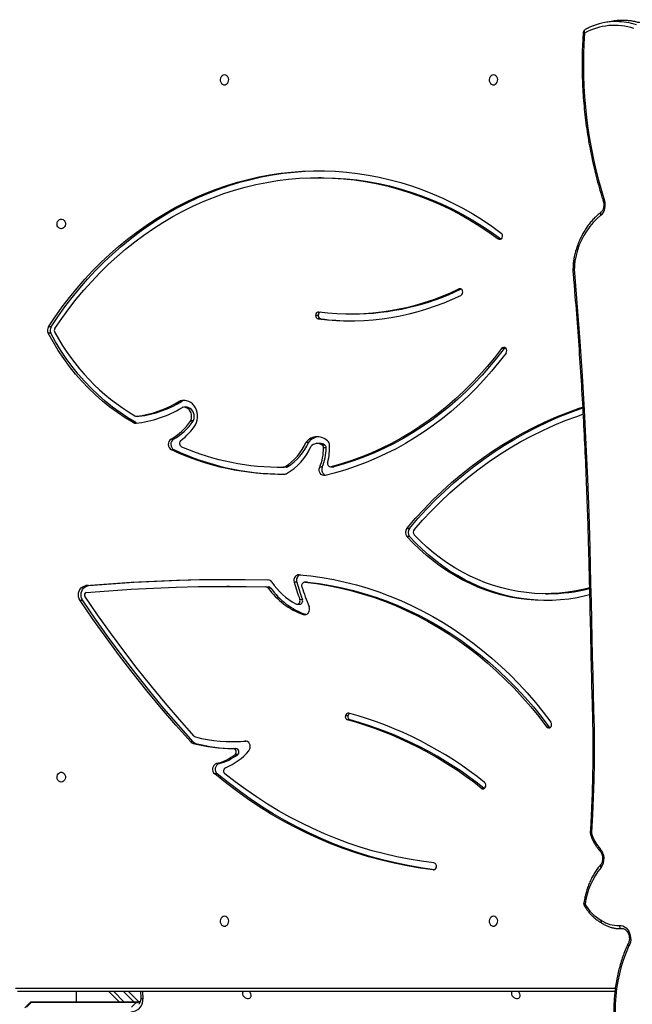
# Model space of a CAD drawing. Units: centimetres. Extents: x -1914 to 1094, y -7000 to -4743.
# Drawn here: x -989 to -936, y -6208 to -6123 of the extents above; entities that cross this region are included whole.
import ezdxf

# ---------------------------------------------------------------- set-up
doc = ezdxf.new("R2010")
doc.units = ezdxf.units.CM
doc.layers.add('VP-DIM', color=7, linetype='Continuous')
doc.layers.add('VP-HIC', color=6, linetype='Continuous')
doc.layers.add('VP-EQ', color=7, linetype='Continuous', true_color=0x8a3492)
doc.dimstyles.new('Strefa', dxfattribs={"dimtxt": 14, "dimasz": 20, "dimexe": 20, "dimexo": 50, "dimgap": 20, "dimtad": 0, "dimdec": 0, "dimzin": 0, "dimdsep": 46, "dimtxsty": 'Standard', "dimcen": 0.09, "dimadec": 0, "dimazin": 0, "dimtfac": 1, "dimtdec": 4, "dimtofl": 0, "dimtmove": 0, "dimatfit": 3, "dimfxl": 70, "dimfxlon": 1, "dimtolj": 1, "dimtzin": 0, "dimarcsym": 0})

# ---------------------------------------------------------------- blocks, each defined once
blk = doc.blocks.new('*D22')
at = {"layer": 'Defpoints', "color": 0}
for p in [(380.044, -4865.056), (-1093.929, -6213.81), (380.044, -6337.924)]:
    blk.add_point(p, dxfattribs=at)
at = {"layer": 'VP-DIM', "color": 0, "lineweight": -2}
for p, q in [((-1093.929, -4965.056), (-1093.929, -4815.056)), ((380.044, -4965.056), (380.044, -4815.056)), ((-1043.929, -4865.056), (-441.799, -4865.056)), ((330.044, -4865.056), (-301.799, -4865.056))]:
    blk.add_line(p, q, dxfattribs=at)
at = {"layer": 'VP-DIM', "color": 0}
for points in [[(-1043.929, -4856.722), (-1043.929, -4873.389), (-1093.929, -4865.056)], [(330.044, -4873.389), (330.044, -4856.722), (380.044, -4865.056)]]:
    blk.add_solid(points, dxfattribs=at)
at = {"layer": 'VP-DIM', "color": 0, "insert": (-371.799, -4865.056), "char_height": 30, "attachment_point": 5}
blk.add_mtext('\\A1;1475', dxfattribs=at)
blk = doc.blocks.new('*D24')
at = {"layer": 'Defpoints', "color": 0}
for p in [(-1010.134, -5236.3), (-271.001, -6829.39), (877.764, -6829.39)]:
    blk.add_point(p, dxfattribs=at)
at = {"layer": 'VP-DIM', "color": 0, "lineweight": -2}
for p, q in [((777.764, -5236.3), (927.764, -5236.3)), ((877.764, -5286.3), (877.764, -5962.845)), ((877.764, -6779.39), (877.764, -6102.845)), ((777.764, -6829.39), (927.764, -6829.39))]:
    blk.add_line(p, q, dxfattribs=at)
at = {"layer": 'VP-DIM', "color": 0}
for points in [[(886.097, -5286.3), (869.43, -5286.3), (877.764, -5236.3)], [(869.43, -6779.39), (886.097, -6779.39), (877.764, -6829.39)]]:
    blk.add_solid(points, dxfattribs=at)
at = {"layer": 'VP-DIM', "color": 0, "insert": (877.764, -6032.845), "char_height": 30, "attachment_point": 5, "rotation": 90}
blk.add_mtext('\\A1;1595', dxfattribs=at)
blk = doc.blocks.new('*D83')
at = {"layer": 'Defpoints', "color": 0}
for p in [(-1010.57, -5084.165), (-199.492, -7000.156), (1044.155, -7000.156)]:
    blk.add_point(p, dxfattribs=at)
at = {"layer": 'VP-DIM', "color": 0, "lineweight": -2}
for p, q in [((944.155, -5084.165), (1094.155, -5084.165)), ((1044.155, -5134.165), (1044.155, -5985.311)), ((1044.155, -6950.156), (1044.155, -6115.311)), ((944.155, -7000.156), (1094.155, -7000.156))]:
    blk.add_line(p, q, dxfattribs=at)
at = {"layer": 'VP-DIM', "color": 0}
for points in [[(1052.488, -5134.165), (1035.821, -5134.165), (1044.155, -5084.165)], [(1035.821, -6950.156), (1052.488, -6950.156), (1044.155, -7000.156)]]:
    blk.add_solid(points, dxfattribs=at)
at = {"layer": 'VP-DIM', "color": 0, "insert": (1044.155, -6050.311), "char_height": 30, "attachment_point": 5, "rotation": 90}
blk.add_mtext('\\A1;1916', dxfattribs=at)
blk = doc.blocks.new('*D84')
at = {"layer": 'Defpoints', "color": 0}
for p in [(542.717, -4793.017), (-1299.561, -6085.949), (542.717, -6417.085)]:
    blk.add_point(p, dxfattribs=at)
at = {"layer": 'VP-DIM', "color": 0, "lineweight": -2}
for p, q in [((-1299.561, -4893.017), (-1299.561, -4743.017)), ((542.717, -4893.017), (542.717, -4743.017)), ((-1249.561, -4793.017), (-437.026, -4793.017)), ((492.717, -4793.017), (-297.026, -4793.017))]:
    blk.add_line(p, q, dxfattribs=at)
at = {"layer": 'VP-DIM', "color": 0}
for points in [[(-1249.561, -4784.684), (-1249.561, -4801.351), (-1299.561, -4793.017)], [(492.717, -4801.351), (492.717, -4784.684), (542.717, -4793.017)]]:
    blk.add_solid(points, dxfattribs=at)
at = {"layer": 'VP-DIM', "color": 0, "insert": (-367.026, -4793.017), "char_height": 30, "attachment_point": 5}
blk.add_mtext('\\A1;1842', dxfattribs=at)
blk = doc.blocks.new('3245S2')
at = {"color": 8, "linetype": 'Continuous', "lineweight": 25}
for p, q in [((42830.04, 24361.47), (42830.04, 24881.8)), ((42223.48, 24747.89), (42223.48, 24745.9)), ((42727.49, 24723.83), (42727.49, 24724.35)), ((42615.7, 24561.06), (42615.7, 24560.43)), ((42833.04, 24471.48), (42839.58, 24471.77)), ((42842.18, 24464.25), (42833.04, 24455.11)), ((42833.04, 24446.62), (42842.18, 24455.76))]:
    blk.add_line(p, q, dxfattribs=at)
at = {"color": 7, "linetype": 'Continuous', "lineweight": 25}
for p, q in [((42833.04, 24881.43), (42833.04, 24362.97)), ((41991.33, 24878.24), (41992.31, 24872.74)), ((42773.4, 24869.74), (42773.5, 24869.9)), ((42698.38, 24860.76), (42698.43, 24860.78)), ((42487.87, 24821.2), (42487.87, 24823.45)), ((42603.3, 24822), (42603.3, 24824.25)), ((42275.18, 24785.29), (42275.18, 24783.04)), ((42179.95, 24782.34), (42180.14, 24782.62)), ((42179.95, 24780.09), (42179.95, 24782.34)), ((42656.6, 24767.67), (42656.84, 24768.02)), ((42656.6, 24765.42), (42656.6, 24767.67)), ((42431.17, 24703.17), (42431.17, 24700.92)), ((42438.27, 24703.28), (42438.27, 24701.03)), ((42245.13, 24651.41), (42245.13, 24653.66)), ((42593.87, 24649.85), (42593.87, 24647.6)), ((42597.45, 24651.79), (42597.45, 24649.54)), ((42377.79, 24635.31), (42377.79, 24637.56)), ((42377.79, 24637.56), (42377.86, 24636.98)), ((42377.86, 24634.73), (42377.86, 24636.98)), ((42126.91, 24626.45), (42126.91, 24624.2)), ((42246.08, 24621.77), (42246.08, 24624.02)), ((42249.41, 24626.32), (42249.41, 24624.07)), ((42357.6, 24625.58), (42357.6, 24623.33)), ((42358.71, 24627.24), (42358.71, 24629.49)), ((42361.36, 24630.89), (42361.36, 24628.64)), ((42378.14, 24627.53), (42378.14, 24625.28)), ((42356.56, 24615.64), (42356.56, 24613.39)), ((42477.9, 24614.53), (42477.91, 24614.77)), ((42477.9, 24614.53), (42477.9, 24612.28)), ((42477.91, 24614.77), (42477.91, 24612.52)), ((42477.98, 24605.38), (42477.98, 24603.13)), ((42492.83, 24608.02), (42492.83, 24610.27)), ((42497.02, 24605.63), (42497.02, 24607.88)), ((42505.94, 24613.31), (42505.94, 24611.06)), ((42377.73, 24595.16), (42377.73, 24597.41)), ((42378.07, 24596.24), (42378.09, 24593.6)), ((42378.07, 24596.24), (42378.07, 24593.99)), ((42378.09, 24591.35), (42378.09, 24593.6)), ((42481.92, 24578.7), (42481.92, 24580.95)), ((42482.99, 24582.89), (42482.99, 24580.64)), ((42481.5, 24547.01), (42481.5, 24544.76)), ((42616.15, 24549.53), (42616.15, 24551.78)), ((42622.15, 24550.29), (42622.15, 24552.54)), ((42627.69, 24553.93), (42627.69, 24551.68)), ((42635.29, 24538.01), (42635.29, 24535.76)), ((42644.21, 24536.42), (42644.21, 24534.17)), ((42337.6, 24513.46), (42337.6, 24515.71)), ((42338.12, 24515.42), (42338.12, 24513.17)), ((42616.53, 24515.59), (42616.53, 24513.34)), ((42617.79, 24517.64), (42617.79, 24515.39)), ((42320.62, 24506.32), (42320.62, 24504.08)), ((42326.1, 24509.57), (42326.1, 24507.32)), ((42353.77, 24498.55), (42353.77, 24496.3)), ((42362.91, 24498.83), (42362.91, 24496.58)), ((42833.04, 24469.88), (42838.37, 24470.11)), ((42333.82, 24466.23), (42333.82, 24468.48)), ((42333.84, 24465.99), (42333.84, 24468.24)), ((42339.41, 24465.65), (42339.41, 24463.4)), ((42833.04, 24459.35), (42842.03, 24468.34)), ((42842.18, 24466.75), (42842.18, 24375.59)), ((42842.5, 24466.08), (42846.53, 24462.06)), ((42842.5, 24466.08), (42842.5, 24374.92)), ((42842.18, 24451.52), (42833.04, 24442.38)), ((42480.89, 24424.59), (42480.89, 24422.34)), ((42493.77, 24419.65), (42493.77, 24417.4)), ((42833.04, 24414.04), (42842.18, 24414.04)), ((42256.28, 24392.19), (42256.28, 24389.94)), ((42261.9, 24391.97), (42261.9, 24389.72)), ((42842.5, 24374.92), (42846.53, 24370.9)), ((42843.06, 24373.47), (42847.09, 24369.45))]:
    blk.add_line(p, q, dxfattribs=at)
at = {"color": 7, "linetype": 'Continuous', "lineweight": 25, "flags": 128}
for points in [[(42775.68, 24885.2), (42775.74, 24886.76), (42776.14, 24888.3), (42776.87, 24889.78), (42777.91, 24891.16), (42779.23, 24892.39), (42780.79, 24893.43), (42782.52, 24894.25), (42784.39, 24894.83), (42786.33, 24895.13), (42788.28, 24895.16), (42790.17, 24894.92), (42791.95, 24894.41), (42793.56, 24893.64)], [(42775.68, 24885.2), (42776.26, 24885.31), (42776.8, 24885.48), (42777.28, 24885.71), (42777.69, 24885.99), (42778.01, 24886.31), (42778.23, 24886.66), (42778.34, 24887.02), (42778.33, 24887.39)], [(42793.56, 24893.64), (42799.29, 24891.13), (42805.22, 24888.9), (42811.34, 24886.96), (42817.62, 24885.32), (42824.04, 24883.98), (42830.57, 24882.94), (42837.21, 24882.22), (42843.92, 24881.8), (42850.68, 24881.71), (42857.47, 24881.92), (42864.27, 24882.45), (42871.05, 24883.29)], [(42447.72, 24859.58), (42463.49, 24859.97), (42479.26, 24860.35), (42495.03, 24860.73), (42510.8, 24861.1), (42526.57, 24861.46), (42542.34, 24861.82), (42558.11, 24862.16), (42573.88, 24862.5)], [(42573.88, 24862.5), (42589.07, 24863.01), (42604.26, 24863.33), (42619.43, 24863.47), (42634.58, 24863.41), (42649.71, 24863.16), (42664.81, 24862.72), (42679.88, 24862.1), (42694.91, 24861.28)], [(42209.42, 24846.26), (42239.21, 24848.72), (42269.01, 24850.96), (42298.81, 24852.97), (42328.6, 24854.75), (42358.4, 24856.3), (42388.18, 24857.62), (42417.95, 24858.72), (42447.72, 24859.58)], [(42431.17, 24700.92), (42422.7, 24708.27), (42414.49, 24715.83), (42406.55, 24723.61), (42398.88, 24731.6), (42391.49, 24739.78), (42384.4, 24748.15), (42377.59, 24756.69), (42371.09, 24765.42), (42364.9, 24774.31), (42359.01, 24783.36), (42353.45, 24792.55), (42348.21, 24801.89), (42343.29, 24811.36), (42338.71, 24820.96), (42334.46, 24830.67), (42330.55, 24840.48), (42326.99, 24850.4), (42325.98, 24853.41)], [(42431.17, 24703.17), (42422.7, 24710.52), (42414.49, 24718.08), (42406.55, 24725.86), (42398.88, 24733.85), (42391.49, 24742.03), (42384.4, 24750.4), (42377.59, 24758.95), (42371.09, 24767.67), (42364.9, 24776.56), (42359.01, 24785.61), (42353.45, 24794.8), (42348.21, 24804.14), (42343.29, 24813.61), (42338.71, 24823.21), (42334.46, 24832.92), (42330.55, 24842.74), (42326.99, 24852.65), (42326.72, 24853.44)], [(42432.42, 24707.14), (42424.02, 24714.59), (42415.89, 24722.26), (42408.03, 24730.14), (42400.46, 24738.22), (42393.17, 24746.51), (42386.19, 24754.98), (42379.51, 24763.64), (42373.14, 24772.47), (42367.08, 24781.46), (42361.34, 24790.61), (42355.94, 24799.91), (42350.86, 24809.35), (42346.13, 24818.92), (42341.73, 24828.61), (42337.68, 24838.42), (42333.98, 24848.32), (42332.12, 24853.73)], [(42482.85, 24859.29), (42483.93, 24855), (42485.42, 24847.88), (42486.57, 24840.72), (42487.35, 24833.52), (42487.79, 24826.29), (42487.86, 24819.06), (42487.57, 24811.83), (42486.93, 24804.62), (42485.93, 24797.44), (42484.58, 24790.3), (42482.88, 24783.22), (42480.82, 24776.21), (42478.42, 24769.28), (42475.69, 24762.44), (42472.61, 24755.72), (42469.21, 24749.11), (42465.48, 24742.64), (42461.44, 24736.31), (42457.08, 24730.14), (42452.43, 24724.13), (42447.48, 24718.3), (42442.25, 24712.67), (42436.74, 24707.23)], [(42488.96, 24859.45), (42489.85, 24855.84), (42491.35, 24848.67), (42492.51, 24841.46), (42493.31, 24834.21), (42493.76, 24826.94), (42493.87, 24819.65), (42493.62, 24812.38), (42493.01, 24805.11), (42492.06, 24797.87), (42490.76, 24790.68), (42489.11, 24783.54), (42487.12, 24776.46), (42484.79, 24769.46), (42482.12, 24762.56), (42479.12, 24755.75), (42475.8, 24749.06), (42472.15, 24742.5), (42468.19, 24736.08), (42463.92, 24729.8), (42459.36, 24723.68), (42454.5, 24717.74), (42449.36, 24711.98), (42443.95, 24706.4), (42438.27, 24701.03)], [(42493.87, 24822.33), (42493.87, 24821.9), (42493.62, 24814.62), (42493.01, 24807.36), (42492.06, 24800.12), (42490.76, 24792.93), (42489.11, 24785.79), (42487.12, 24778.71), (42484.79, 24771.71), (42482.12, 24764.81), (42479.12, 24758), (42475.8, 24751.31), (42472.15, 24744.75), (42468.19, 24738.33), (42463.92, 24732.05), (42459.36, 24725.93), (42454.5, 24719.99), (42449.36, 24714.23), (42443.95, 24708.65), (42438.27, 24703.28)], [(42471.41, 24607.56), (42472.46, 24617.57), (42473.87, 24627.55), (42475.65, 24637.49), (42477.79, 24647.37), (42480.29, 24657.19), (42483.15, 24666.94), (42486.36, 24676.6), (42489.92, 24686.17), (42493.83, 24695.64), (42498.08, 24705), (42502.67, 24714.23), (42507.6, 24723.34), (42512.85, 24732.31), (42518.43, 24741.12), (42524.33, 24749.78), (42530.54, 24758.28), (42537.06, 24766.6), (42543.88, 24774.74), (42550.99, 24782.69), (42558.39, 24790.44), (42566.06, 24797.98), (42574.01, 24805.31), (42582.22, 24812.42), (42590.69, 24819.3), (42599.4, 24825.95)], [(42477.91, 24614.77), (42479.16, 24624.79), (42480.79, 24634.77), (42482.79, 24644.7), (42485.15, 24654.57), (42487.88, 24664.37), (42490.98, 24674.08), (42494.43, 24683.71), (42498.24, 24693.24), (42502.4, 24702.65), (42506.91, 24711.94), (42511.76, 24721.1), (42516.95, 24730.13), (42522.47, 24739), (42528.32, 24747.71), (42534.49, 24756.26), (42540.97, 24764.63), (42547.77, 24772.82), (42554.86, 24780.81), (42562.24, 24788.6), (42569.92, 24796.18), (42577.87, 24803.54), (42586.08, 24810.68), (42594.56, 24817.58), (42603.3, 24824.25)], [(42477.91, 24612.52), (42479.16, 24622.54), (42480.79, 24632.52), (42482.79, 24642.45), (42485.15, 24652.32), (42487.88, 24662.12), (42490.98, 24671.84), (42494.43, 24681.46), (42498.24, 24690.99), (42502.4, 24700.4), (42506.91, 24709.69), (42511.76, 24718.85), (42516.95, 24727.88), (42522.47, 24736.75), (42528.32, 24745.46), (42534.49, 24754.01), (42540.97, 24762.38), (42547.77, 24770.57), (42554.86, 24778.56), (42562.24, 24786.35), (42569.92, 24793.93), (42577.87, 24801.29), (42586.08, 24808.43), (42594.56, 24815.33), (42603.3, 24822)], [(42833.04, 24791.96), (42833.23, 24791.86), (42834.23, 24791.61), (42835.35, 24791.7), (42836.47, 24792.11), (42837.51, 24792.82), (42838.36, 24793.75), (42838.95, 24794.84), (42839.24, 24795.97), (42839.18, 24797.05), (42838.8, 24797.99), (42838.12, 24798.7), (42837.2, 24799.11), (42836.13, 24799.19), (42835, 24798.94), (42833.9, 24798.37), (42833.04, 24797.64)], [(42275.18, 24785.29), (42283.13, 24779.14), (42290.84, 24772.78), (42298.3, 24766.19), (42305.5, 24759.39), (42312.43, 24752.38), (42319.09, 24745.18), (42325.47, 24737.79), (42331.56, 24730.21), (42337.35, 24722.47), (42342.85, 24714.56), (42348.03, 24706.5), (42352.9, 24698.29), (42357.45, 24689.95), (42361.68, 24681.48), (42365.57, 24672.89), (42369.13, 24664.2), (42372.36, 24655.4), (42375.25, 24646.52), (42377.79, 24637.56)], [(42279.1, 24786.97), (42287.08, 24780.81), (42294.82, 24774.42), (42302.31, 24767.82), (42309.55, 24761), (42316.53, 24753.99), (42323.24, 24746.78), (42329.67, 24739.38), (42335.81, 24731.8), (42341.66, 24724.05), (42347.22, 24716.14), (42352.47, 24708.07), (42357.41, 24699.86), (42362.04, 24691.51), (42366.34, 24683.04), (42370.33, 24674.44), (42373.98, 24665.74), (42377.3, 24656.94), (42380.29, 24648.05), (42382.93, 24639.08), (42385.23, 24630.04)], [(42037.79, 24776.06), (42037.98, 24774.97), (42038.53, 24773.99), (42039.39, 24773.18), (42040.48, 24772.63), (42041.72, 24772.39), (42042.98, 24772.47), (42044.16, 24772.87), (42045.15, 24773.55), (42045.87, 24774.46), (42046.24, 24775.51), (42046.24, 24776.61), (42045.87, 24777.66), (42045.15, 24778.56), (42044.16, 24779.25), (42042.98, 24779.65), (42041.72, 24779.73), (42040.48, 24779.48), (42039.39, 24778.94), (42038.53, 24778.13), (42037.98, 24777.14), (42037.79, 24776.06)], [(42256.28, 24389.94), (42247.56, 24395.79), (42239.07, 24401.88), (42230.81, 24408.21), (42222.8, 24414.77), (42215.03, 24421.55), (42207.53, 24428.55), (42200.29, 24435.75), (42193.33, 24443.16), (42186.65, 24450.76), (42180.26, 24458.54), (42174.17, 24466.5), (42168.38, 24474.63), (42162.9, 24482.92), (42157.73, 24491.36), (42152.89, 24499.94), (42148.37, 24508.65), (42144.18, 24517.48), (42140.33, 24526.43), (42136.81, 24535.48), (42133.64, 24544.63), (42130.82, 24553.86), (42128.34, 24563.17), (42126.22, 24572.54), (42124.45, 24581.97), (42123.04, 24591.44), (42121.98, 24600.95), (42121.28, 24610.48), (42120.95, 24620.02), (42120.97, 24629.57), (42121.35, 24639.12), (42122.09, 24648.65), (42123.19, 24658.15), (42124.65, 24667.62), (42126.46, 24677.04), (42128.63, 24686.4), (42131.15, 24695.7), (42134.02, 24704.92), (42137.23, 24714.06), (42140.79, 24723.1), (42144.68, 24732.03), (42148.91, 24740.85), (42153.47, 24749.55), (42158.36, 24758.11), (42163.56, 24766.53), (42169.08, 24774.8), (42174.91, 24782.9)], [(42126.91, 24626.45), (42126.93, 24629.09), (42127.21, 24638.62), (42127.86, 24648.14), (42128.87, 24657.64), (42130.25, 24667.1), (42131.98, 24676.51), (42134.08, 24685.88), (42136.54, 24695.17), (42139.35, 24704.39), (42142.51, 24713.53), (42146.02, 24722.56), (42149.87, 24731.5), (42154.06, 24740.32), (42158.59, 24749.01), (42163.45, 24757.57), (42168.63, 24765.98), (42174.14, 24774.24), (42179.95, 24782.34)], [(42257.67, 24395.54), (42249.03, 24401.44), (42240.61, 24407.59), (42232.44, 24413.98), (42224.51, 24420.6), (42216.84, 24427.44), (42209.44, 24434.5), (42202.31, 24441.77), (42195.47, 24449.24), (42188.91, 24456.9), (42182.65, 24464.75), (42176.7, 24472.77), (42171.05, 24480.96), (42165.73, 24489.31), (42160.72, 24497.8), (42156.04, 24506.43), (42151.7, 24515.2), (42147.69, 24524.08), (42144.03, 24533.07), (42140.71, 24542.16), (42137.75, 24551.35), (42135.13, 24560.61), (42132.88, 24569.95), (42130.98, 24579.34), (42129.44, 24588.78), (42128.27, 24598.26), (42127.45, 24607.77), (42127.01, 24617.3), (42126.93, 24626.84), (42127.21, 24636.37), (42127.86, 24645.89), (42128.87, 24655.39), (42130.25, 24664.85), (42131.98, 24674.26), (42134.08, 24683.62), (42136.54, 24692.92), (42139.35, 24702.14), (42142.51, 24711.28), (42146.02, 24720.32), (42149.87, 24729.25), (42154.06, 24738.07), (42158.59, 24746.76), (42163.45, 24755.32), (42168.63, 24763.73), (42174.14, 24771.99), (42179.95, 24780.09)], [(42275.18, 24783.04), (42283.13, 24776.89), (42290.84, 24770.53), (42298.3, 24763.94), (42305.5, 24757.14), (42312.43, 24750.13), (42319.09, 24742.93), (42325.47, 24735.54), (42331.56, 24727.96), (42337.35, 24720.22), (42342.85, 24712.31), (42348.03, 24704.25), (42352.9, 24696.05), (42357.45, 24687.7), (42361.68, 24679.23), (42365.57, 24670.64), (42369.13, 24661.95), (42372.36, 24653.15), (42375.25, 24644.27), (42377.79, 24635.31)], [(42767.79, 24776.06), (42767.98, 24774.97), (42768.53, 24773.99), (42769.39, 24773.18), (42770.48, 24772.63), (42771.72, 24772.39), (42772.98, 24772.47), (42774.16, 24772.87), (42775.15, 24773.55), (42775.87, 24774.46), (42776.24, 24775.51), (42776.24, 24776.61), (42775.87, 24777.66), (42775.15, 24778.56), (42774.16, 24779.25), (42772.98, 24779.65), (42771.72, 24779.73), (42770.48, 24779.48), (42769.39, 24778.94), (42768.53, 24778.13), (42767.98, 24777.14), (42767.79, 24776.06)], [(42727.35, 24724.91), (42725.98, 24714.75), (42724.08, 24703.46), (42721.81, 24692.23), (42719.16, 24681.06), (42716.13, 24669.96), (42712.73, 24658.95), (42708.96, 24648.02), (42704.83, 24637.2), (42700.33, 24626.48), (42695.47, 24615.88), (42690.25, 24605.41), (42684.69, 24595.08), (42678.78, 24584.89), (42672.52, 24574.85), (42665.94, 24564.98), (42659.02, 24555.28), (42651.78, 24545.75), (42644.21, 24536.42)], [(42721.52, 24724.35), (42720.08, 24713.57), (42718.3, 24702.82), (42716.17, 24692.13), (42713.69, 24681.49), (42710.87, 24670.92), (42707.7, 24660.41), (42704.2, 24650), (42700.35, 24639.66), (42696.17, 24629.43), (42691.66, 24619.31), (42686.82, 24609.3), (42681.66, 24599.41), (42676.18, 24589.65), (42670.39, 24580.02), (42664.28, 24570.55), (42657.87, 24561.22), (42651.15, 24552.06), (42644.14, 24543.06)], [(42727.49, 24723.83), (42725.98, 24712.5), (42724.08, 24701.21), (42721.81, 24689.98), (42719.16, 24678.81), (42716.13, 24667.72), (42712.73, 24656.7), (42708.96, 24645.77), (42704.83, 24634.95), (42700.33, 24624.23), (42695.47, 24613.63), (42690.25, 24603.16), (42684.69, 24592.83), (42678.78, 24582.64), (42672.52, 24572.6), (42665.94, 24562.73), (42659.02, 24553.03), (42651.78, 24543.5), (42644.21, 24534.17)], [(42256.28, 24392.19), (42247.56, 24398.04), (42239.07, 24404.13), (42230.81, 24410.46), (42222.8, 24417.02), (42215.03, 24423.8), (42207.53, 24430.8), (42200.29, 24438), (42193.33, 24445.41), (42186.65, 24453.01), (42180.26, 24460.79), (42174.17, 24468.75), (42168.38, 24476.88), (42162.9, 24485.17), (42157.73, 24493.61), (42152.89, 24502.19), (42148.37, 24510.9), (42144.18, 24519.73), (42140.33, 24528.68), (42136.81, 24537.73), (42133.64, 24546.88), (42130.82, 24556.11), (42128.34, 24565.42), (42126.22, 24574.79), (42124.45, 24584.22), (42123.04, 24593.69), (42121.98, 24603.2), (42121.28, 24612.73), (42120.95, 24622.27), (42120.91, 24625.33)], [(42385.23, 24630.04), (42385.32, 24628.84), (42385.02, 24627.66), (42384.36, 24626.61), (42383.39, 24625.75), (42382.19, 24625.15), (42380.84, 24624.86), (42379.46, 24624.91), (42378.14, 24625.28)], [(42505.94, 24611.06), (42506.13, 24612.3), (42505.92, 24613.53), (42505.31, 24614.65), (42504.35, 24615.58), (42503.13, 24616.24), (42501.74, 24616.57), (42500.31, 24616.54), (42498.94, 24616.16)], [(42496.74, 24604.55), (42496.99, 24605.29), (42496.97, 24606.07), (42496.69, 24606.81), (42496.17, 24607.45), (42495.45, 24607.92), (42494.6, 24608.18), (42493.71, 24608.22), (42492.83, 24608.02)], [(42480.89, 24422.34), (42479.29, 24442.07), (42477.97, 24461.81), (42476.93, 24481.56), (42476.18, 24501.33), (42475.7, 24521.1), (42475.51, 24540.87), (42475.59, 24560.65), (42475.96, 24580.42)], [(42481.5, 24547.01), (42481.58, 24561.44), (42481.92, 24580.95)], [(42486.87, 24422.74), (42485.29, 24442.2), (42483.99, 24461.68), (42482.96, 24481.17), (42482.2, 24500.67), (42481.72, 24520.17), (42481.51, 24539.68), (42481.58, 24559.19), (42481.92, 24578.7)], [(42624.25, 24563.78), (42623.19, 24564.49), (42621.94, 24564.94), (42620.6, 24565.07), (42619.26, 24564.9), (42618.03, 24564.41), (42616.99, 24563.67), (42616.23, 24562.7), (42615.78, 24561.6), (42615.7, 24560.43)], [(42833.04, 24558.56), (42833.23, 24558.47), (42834.23, 24558.21), (42835.35, 24558.3), (42836.47, 24558.71), (42837.51, 24559.42), (42838.36, 24560.36), (42838.95, 24561.44), (42839.24, 24562.57), (42839.18, 24563.66), (42838.8, 24564.59), (42838.12, 24565.3), (42837.2, 24565.71), (42836.13, 24565.8), (42835, 24565.54), (42833.9, 24564.98), (42833.04, 24564.24)], [(42037.79, 24542.66), (42037.98, 24541.58), (42038.53, 24540.59), (42039.39, 24539.78), (42040.48, 24539.24), (42041.72, 24538.99), (42042.98, 24539.07), (42044.16, 24539.47), (42045.15, 24540.16), (42045.87, 24541.06), (42046.24, 24542.11), (42046.24, 24543.21), (42045.87, 24544.26), (42045.15, 24545.17), (42044.16, 24545.85), (42042.98, 24546.25), (42041.72, 24546.33), (42040.48, 24546.09), (42039.39, 24545.54), (42038.53, 24544.74), (42037.98, 24543.75), (42037.79, 24542.66)], [(42480.89, 24424.59), (42479.29, 24444.32), (42477.97, 24464.06), (42476.93, 24483.81), (42476.18, 24503.58), (42475.7, 24523.35), (42475.51, 24543.12), (42475.5, 24545.88)], [(42767.79, 24542.66), (42767.98, 24541.58), (42768.53, 24540.59), (42769.39, 24539.78), (42770.48, 24539.24), (42771.72, 24538.99), (42772.98, 24539.07), (42774.16, 24539.47), (42775.15, 24540.16), (42775.87, 24541.06), (42776.24, 24542.11), (42776.24, 24543.21), (42775.87, 24544.26), (42775.15, 24545.17), (42774.16, 24545.85), (42772.98, 24546.25), (42771.72, 24546.33), (42770.48, 24546.09), (42769.39, 24545.54), (42768.53, 24544.74), (42767.98, 24543.75), (42767.79, 24542.66)], [(42341.27, 24517.63), (42339.29, 24518.49), (42337.18, 24519.08), (42334.99, 24519.36), (42332.77, 24519.34), (42330.59, 24519.01), (42328.49, 24518.39), (42326.53, 24517.49), (42324.77, 24516.33), (42323.23, 24514.94), (42321.97, 24513.36), (42321.02, 24511.63), (42320.4, 24509.78), (42320.12, 24507.88), (42320.19, 24505.96), (42320.62, 24504.08)], [(42337.6, 24515.71), (42336, 24516.23), (42334.3, 24516.44), (42332.6, 24516.33), (42330.96, 24515.9), (42329.46, 24515.18), (42328.18, 24514.2), (42327.17, 24513), (42326.47, 24511.65), (42326.14, 24510.19), (42326.1, 24509.57)], [(42337.6, 24513.46), (42336, 24513.98), (42334.3, 24514.19), (42332.6, 24514.08), (42330.96, 24513.65), (42329.46, 24512.93), (42328.18, 24511.95), (42327.17, 24510.75), (42326.47, 24509.4), (42326.14, 24507.94), (42326.17, 24506.46)], [(42611.42, 24516.23), (42597.14, 24503.56), (42582.6, 24491.12), (42567.8, 24478.92), (42552.75, 24466.95), (42537.45, 24455.22), (42521.9, 24443.73), (42506.11, 24432.49), (42490.09, 24421.5)], [(42616.53, 24515.59), (42602.09, 24502.76), (42587.39, 24490.15), (42572.42, 24477.79), (42557.19, 24465.66), (42541.7, 24453.78), (42525.97, 24442.15), (42509.99, 24430.77), (42493.77, 24419.65)], [(42616.53, 24513.34), (42602.09, 24500.51), (42587.39, 24487.9), (42572.42, 24475.54), (42557.19, 24463.41), (42541.7, 24451.53), (42525.97, 24439.9), (42509.99, 24428.52), (42493.77, 24417.4)], [(42320.16, 24508.44), (42320.19, 24508.21), (42320.62, 24506.32)], [(42339.41, 24465.65), (42335.26, 24458.77), (42330.78, 24452.04), (42325.96, 24445.48), (42320.83, 24439.12), (42315.38, 24432.94), (42309.63, 24426.98), (42303.59, 24421.24), (42297.27, 24415.73), (42290.68, 24410.46), (42283.84, 24405.44), (42276.75, 24400.68), (42269.43, 24396.18), (42261.9, 24391.97)], [(42339.41, 24463.4), (42335.26, 24456.51), (42330.78, 24449.79), (42325.96, 24443.23), (42320.83, 24436.87), (42315.38, 24430.69), (42309.63, 24424.73), (42303.59, 24418.99), (42297.27, 24413.48), (42290.68, 24408.21), (42283.84, 24403.19), (42276.75, 24398.43), (42269.43, 24393.93), (42261.9, 24389.72)], [(42333.82, 24468.48), (42333.84, 24468.3), (42333.84, 24468.24)], [(42493.77, 24419.65), (42492.31, 24418.87), (42490.68, 24418.37), (42488.97, 24418.19), (42487.26, 24418.33), (42485.62, 24418.78), (42484.13, 24419.53), (42482.86, 24420.54), (42481.87, 24421.75), (42481.2, 24423.13), (42480.89, 24424.59)], [(42493.77, 24417.4), (42492.31, 24416.62), (42490.68, 24416.12), (42488.97, 24415.94), (42487.26, 24416.08), (42485.62, 24416.53), (42484.13, 24417.28), (42482.86, 24418.29), (42481.87, 24419.5), (42481.2, 24420.88), (42480.89, 24422.34)], [(42171.29, 24401.06), (42171.1, 24399.97), (42170.55, 24398.99), (42169.69, 24398.18), (42168.59, 24397.63), (42167.36, 24397.39), (42166.09, 24397.47), (42164.91, 24397.87), (42163.92, 24398.55), (42163.21, 24399.46), (42162.84, 24400.51), (42162.84, 24401.61), (42163.21, 24402.66), (42163.92, 24403.56), (42164.91, 24404.25), (42166.09, 24404.65), (42167.36, 24404.73), (42168.59, 24404.48), (42169.69, 24403.94), (42170.55, 24403.13), (42171.1, 24402.14), (42171.29, 24401.06)], [(42651.29, 24401.06), (42651.1, 24399.97), (42650.55, 24398.99), (42649.69, 24398.18), (42648.59, 24397.63), (42647.36, 24397.39), (42646.09, 24397.47), (42644.91, 24397.87), (42643.92, 24398.55), (42643.21, 24399.46), (42642.84, 24400.51), (42642.84, 24401.61), (42643.21, 24402.66), (42643.92, 24403.56), (42644.91, 24404.25), (42646.09, 24404.65), (42647.36, 24404.73), (42648.59, 24404.48), (42649.69, 24403.94), (42650.55, 24403.13), (42651.1, 24402.14), (42651.29, 24401.06)]]:
    blk.add_lwpolyline(points, dxfattribs=at)
at = {"color": 8, "linetype": 'Continuous', "lineweight": 25, "flags": 128}
for points in [[(42793.56, 24893.64), (42793.19, 24893.29), (42792.81, 24893.03), (42792.45, 24892.86), (42792.12, 24892.8), (42791.84, 24892.83), (42791.72, 24892.89)], [(42793.56, 24893.64), (42793.23, 24893.27), (42792.9, 24892.99), (42792.58, 24892.8), (42792.28, 24892.71), (42792.02, 24892.73), (42791.95, 24892.76)], [(42697.61, 24861.71), (42697.82, 24861.34), (42698.02, 24861.05), (42698.19, 24860.85), (42698.32, 24860.76), (42698.38, 24860.76)], [(42697.69, 24861.75), (42697.9, 24861.37), (42698.09, 24861.07), (42698.25, 24860.88), (42698.37, 24860.78), (42698.43, 24860.78)], [(42709.2, 24868.7), (42709.61, 24868.44), (42710, 24868.27), (42710.35, 24868.19), (42710.63, 24868.19), (42710.85, 24868.28), (42710.88, 24868.31)], [(42771.34, 24869.74), (42771.84, 24869.58), (42772.31, 24869.5), (42772.73, 24869.51), (42773.08, 24869.59), (42773.36, 24869.74), (42773.5, 24869.9)], [(41998.41, 24855.54), (41998.63, 24855.26), (41998.94, 24855.05), (41999.33, 24854.91), (41999.79, 24854.85), (42000.29, 24854.87), (42000.83, 24854.97), (42001.37, 24855.15)], [(42694.91, 24861.28), (42694.81, 24860.86), (42694.7, 24860.52), (42694.59, 24860.28), (42694.48, 24860.14), (42694.4, 24860.12)], [(42757.22, 24855.64), (42757.06, 24855.22), (42756.9, 24854.88), (42756.73, 24854.65), (42756.57, 24854.52), (42756.46, 24854.5)], [(42757.22, 24855.64), (42757.52, 24855.3), (42757.8, 24855.05), (42758.04, 24854.89), (42758.24, 24854.83), (42758.36, 24854.86)], [(42188.4, 24848.02), (42188.41, 24848.01), (42188.63, 24848.01), (42188.87, 24848.11), (42189.13, 24848.32), (42189.4, 24848.63), (42189.67, 24849.03)], [(42188.4, 24848.01), (42188.42, 24848.01), (42188.63, 24848.01), (42188.87, 24848.11), (42189.13, 24848.32), (42189.4, 24848.63), (42189.67, 24849.03)], [(42838.37, 24470.11), (42838.52, 24470.14), (42838.79, 24470.27), (42839.04, 24470.51), (42839.26, 24470.85), (42839.44, 24471.27), (42839.58, 24471.77)]]:
    blk.add_lwpolyline(points, dxfattribs=at)
at = {"color": 8, "linetype": 'Continuous', "lineweight": 25}
for centre, radius, start, end in [((42048.69, 24887.74), 58.22, 162.03417, 179.22291), ((42049.68, 24882.24), 58.22, 162.03675, 179.34519), ((42148.96, 24872.91), 2.16, 193.53135, 225.12347), ((42158.21, 24871.18), 2.26, 233.87791, 306.89442), ((42572.26, 24862.26), 1.63, 325.73983, 8.60702), ((42572.14, 24862.21), 1.76, 330.20411, 9.38066), ((42724.03, 24870.8), 1.98, 244.8387, 316.82426), ((42771.95, 24871.11), 2, 244.31387, 316.59404), ((41999.85, 24855.16), 1.52, 309.68947, 359.58369), ((42446.07, 24859.33), 1.67, 326.75379, 8.66601), ((42207.76, 24846), 1.68, 327.3647, 8.86272), ((42207.05, 24845.82), 2.41, 342.65326, 10.44174), ((42833.46, 24466.19), 9.04, 359.32035, 22.17191), ((42843.12, 24466.79), 0.936, 182.59189, 228.6713), ((42843.11, 24375.62), 0.932, 181.75987, 228.74018), ((42844.48, 24374.85), 1.98, 178.09064, 224.31951)]:
    blk.add_arc(centre, radius, start, end, dxfattribs=at)
at = {"color": 7, "linetype": 'Continuous', "lineweight": 25}
for centre, radius, start, end in [((42048.64, 24880.99), 53.88, 161.64731, 208.66709), ((42045.6, 24887.93), 55.13, 179.37766, 190.11972), ((42793.23, 24895.47), 3, 239.55975, 244.76144), ((42046.2, 24882.4), 54.75, 179.48085, 200.98963), ((42751.39, 24883.69), 24.34, 325.0382, 3.5746), ((42029.06, 25243.61), 389.44, 265.9223, 287.60631), ((42150.95, 24861.4), 11.74, 42.78935, 110.39098), ((42717.79, 24859.23), 12.79, 53.06017, 132.20786), ((42208.14, 24908.8), 62.56, 219.06406, 252.82416), ((42695.28, 24867.58), 6.31, 266.61137, 291.59606), ((42698.53, 24859.47), 2.43, 110.05095, 112.23604), ((42684.81, 24896.06), 36.65, 290.57277, 311.7054), ((42765.05, 24917.04), 61.9, 230.25169, 262.72877), ((42740.75, 24886.2), 34.71, 298.31426, 330.88391), ((42775.32, 24867.06), 4.8, 146.05322, 152.05656), ((42001.04, 24856.98), 3, 208.69671, 265.8001), ((42340.56, 24823.39), 147.31, 0.02608, 14.11629), ((42573.55, 24864.34), 3, 271.21622, 272.28219), ((42756.89, 24857.47), 3, 261.72323, 299.33147), ((42189.34, 24850.86), 3, 251.70676, 251.83303), ((42207.53, 24904.53), 58.3, 252.15849, 271.85639), ((42209.09, 24848.09), 3, 271.59305, 274.95357), ((42601.34, 24823.27), 3.31, 45.88871, 125.8367), ((42601.97, 24823.97), 2.38, 304.05711, 44.9314), ((42601.75, 24826.39), 2.64, 305.8871, 330.82989), ((42276.52, 24785), 2.38, 134.78847, 235.56931), ((42276.74, 24787.42), 2.64, 209.19769, 233.78685), ((42277.14, 24784.3), 3.31, 53.87343, 133.90662), ((42177.45, 24780.83), 3.27, 60.01609, 140.69506), ((42178.01, 24781.51), 2.41, 323.7672, 63.59295), ((42905.01, 24564.9), 324.94, 141.23135, 164.68616), ((42906.15, 24567.26), 320.06, 141.23183, 164.68619), ((42654.15, 24766.22), 3.28, 58.6433, 139.10171), ((42654.72, 24766.91), 2.4, 321.64541, 61.88026), ((42906.14, 24565.01), 320.05, 141.23133, 164.68632), ((42225.77, 24746.89), 2.49, 106.11366, 203.30375), ((42026.2, 24653.23), 218.93, 0.11243, 25.69616), ((42027.32, 24651.32), 217.77, 352.96168, 25.74341), ((42226.25, 24746.34), 3.17, 29.16924, 111.79435), ((42028.75, 24651.31), 222.34, 352.96154, 25.74377), ((42724.38, 24723.79), 2.91, 82.00349, 168.93723), ((42724.76, 24723.94), 2.73, 357.56257, 89.47562), ((42434.65, 24707.46), 5.53, 230.98549, 310.86074), ((42434.65, 24705.21), 5.53, 230.95329, 310.89294), ((42434.53, 24709.69), 3.31, 230.38905, 311.98452), ((42031.79, 24653.67), 219.34, 352.83576, 359.70117), ((42594.18, 24650.2), 2.62, 168.49385, 263.31413), ((42594.36, 24652.74), 2.93, 208.33649, 260.41057), ((42594.59, 24652.79), 3.03, 256.28086, 340.70671), ((42594.59, 24650.54), 3.03, 256.32225, 340.68889), ((42364.15, 24623.32), 12.5, 129.46615, 232.59615), ((42358.28, 24630.51), 3.22, 93.20813, 130.12618), ((42361.41, 24583.3), 50.53, 75.57383, 93.75445), ((42374.97, 24634.91), 2.84, 250.00197, 8.06764), ((42246.16, 24624.48), 2.71, 176.88207, 268.23216), ((42246.27, 24626.94), 2.93, 203.63005, 266.13858), ((42246.55, 24626.91), 2.93, 260.79874, 348.32384), ((42246.55, 24624.66), 2.93, 260.771, 348.32937), ((42364.59, 24625.9), 13.02, 186.34144, 231.9114), ((42365.13, 24625.56), 7.54, 148.5004, 179.8026), ((42365.22, 24623.31), 7.61, 148.87287, 228.28536), ((42361.29, 24627.81), 3.08, 88.5884, 146.79966), ((42361.29, 24625.55), 3.08, 88.60846, 146.77959), ((42361.49, 24587.91), 42.98, 67.21421, 90.17344), ((42361.49, 24585.66), 42.98, 67.21421, 90.17344), ((42380.34, 24632.25), 5.2, 244.98171, 338.18904), ((42338.39, 24573.13), 46.23, 31.67668, 66.85433), ((42339.22, 24570.68), 51.4, 29.95719, 65.95935), ((42419.85, 24803.02), 202.91, 287.81904, 292.9407), ((42338.39, 24570.89), 46.23, 31.67222, 66.85583), ((42476.27, 24607.68), 4.86, 181.41131, 290.59657), ((42476.3, 24610.12), 5.03, 197.58774, 289.54225), ((42480.83, 24612.54), 2.92, 180.50279, 292.38647), ((42419.12, 24808.95), 211.91, 286.12537, 290.35569), ((42419.45, 24805.72), 210.88, 286.115, 290.36607), ((42447.07, 24633.85), 62.35, 305.18275, 340.76656), ((42447.07, 24631.6), 62.34, 305.18048, 340.7671), ((42494.1, 24607.62), 2.93, 5.06735, 115.47666), ((42375.74, 24596.2), 2.33, 0.93333, 31.13035), ((42444.7, 24632.76), 59.2, 304.05186, 331.53355), ((42158.79, 24591.67), 219.29, 336.81548, 0.6059), ((42159.39, 24591.8), 224.68, 334.92798, 0.88417), ((42159.2, 24594.11), 224.88, 334.93262, 359.58327), ((42375.75, 24593.96), 2.32, 0.90022, 31.18832), ((42381.72, 24595.21), 2.33, 1.23804, 29.34429), ((42480.11, 24580.22), 4.16, 123.00798, 177.32388), ((42484.4, 24580.84), 2.49, 124.48111, 177.47192), ((42484.4, 24578.59), 2.49, 124.49589, 177.45714), ((42587.8, 24521.95), 55.49, 23.03816, 48.92543), ((42484.71, 24549.53), 131.44, 345.88476, 4.75746), ((42486.1, 24551.81), 130.05, 359.98593, 4.31757), ((42625.2, 24552.13), 3.07, 35.92209, 172.4149), ((42485.84, 24551.83), 136.31, 345.47217, 359.65976), ((42485.88, 24549.57), 136.27, 345.47092, 0.30024), ((42625.2, 24549.88), 3.08, 35.93395, 172.40305), ((42589.59, 24525.99), 47.25, 14.73935, 36.26641), ((42589.59, 24523.74), 47.24, 14.7373, 36.2658), ((42640.21, 24539.83), 5.25, 200.24863, 319.57278), ((42641.7, 24545.12), 3.19, 207.12616, 319.91999), ((42640.22, 24537.58), 5.26, 200.26877, 319.55264), ((42336.36, 24512.87), 3.1, 55.57367, 66.4794), ((42336.39, 24510.65), 3.06, 55.58908, 66.62654), ((42309.7, 24473.35), 50.77, 29.76351, 55.96646), ((42309.69, 24471.09), 50.78, 29.76671, 55.96326), ((42309.21, 24469.37), 57.94, 37.69764, 56.40269), ((42609.75, 24518.11), 2.51, 311.49483, 345.37337), ((42613.75, 24518.72), 4.18, 311.53615, 344.98258), ((42613.75, 24516.47), 4.19, 311.56882, 344.97379), ((42243.55, 24458.2), 90.86, 6.49728, 31.98116), ((42243.55, 24455.95), 90.86, 6.49728, 31.98116), ((42328.49, 24506.81), 2.35, 188.42232, 211.34918), ((42245.08, 24455.99), 95.32, 5.84089, 31.34964), ((42357.54, 24506.81), 3.19, 218.98827, 332.59068), ((42358.26, 24501.38), 5.3, 212.25092, 331.2654), ((42358.26, 24499.13), 5.3, 212.25494, 331.24943), ((42840.47, 24461.72), 10.09, 358.09385, 95.10305), ((42172.62, 24560.22), 187.05, 298.23154, 329.33738), ((42331.54, 24465.99), 2.29, 329.49957, 6.17348), ((42335.97, 24467.62), 3.96, 330.17443, 345.65123), ((42336.09, 24465.33), 3.84, 329.91554, 5.4647), ((42488.88, 24423.16), 2.05, 191.77901, 306.24147), ((42259.28, 24396.95), 5.62, 237.75105, 297.73957), ((42259.49, 24398.38), 3.37, 237.35481, 298.43721), ((42259.28, 24394.7), 5.63, 237.76681, 297.74322), ((42845.18, 24375.59), 3, 180, 225.04367)]:
    blk.add_arc(centre, radius, start, end, dxfattribs=at)
for points, knots in [([(41993.33, 24906.21), (41993.1, 24905.46), (41992.44, 24903.32), (41991.59, 24899.76), (41990.89, 24895.53), (41990.51, 24891.85), (41990.5, 24889.59), (41990.49, 24888.74)], [0, 0, 0, 0, 0.129986, 0.371839, 0.613477, 0.854853, 1, 1, 1, 1]), ([(42773.5, 24869.9), (42773.8, 24870.37), (42774.66, 24871.69), (42775.86, 24873.96), (42776.98, 24876.7), (42777.8, 24879.49), (42778.29, 24882.32), (42778.47, 24884.92), (42778.38, 24886.56), (42778.35, 24887.27)], [0, 0, 0, 0, 0.087066, 0.246651, 0.405956, 0.564699, 0.722812, 0.880332, 1, 1, 1, 1]), ([(42778.35, 24887.27), (42778.34, 24887.42), (42778.32, 24887.88), (42778.45, 24888.68), (42778.86, 24889.72), (42779.55, 24890.75), (42780.52, 24891.73), (42781.71, 24892.57), (42783.08, 24893.25), (42784.57, 24893.73), (42786.12, 24894), (42787.68, 24894.05), (42789.17, 24893.87), (42790.56, 24893.49), (42791.33, 24893.09), (42791.71, 24892.89)], [0, 0, 0, 0, 0.037476, 0.121136, 0.200052, 0.284148, 0.365415, 0.445389, 0.524915, 0.604278, 0.683524, 0.762622, 0.841498, 0.920122, 1, 1, 1, 1]), ([(42791.95, 24892.76), (42792.86, 24892.34), (42795.48, 24891.13), (42799.94, 24889.3), (42805.37, 24887.36), (42810.94, 24885.65), (42816.64, 24884.18), (42822.44, 24882.95), (42828.35, 24881.97), (42834.33, 24881.23), (42840.38, 24880.75), (42846.48, 24880.52), (42852.61, 24880.53), (42858.76, 24880.81), (42864.95, 24881.32), (42869.07, 24881.88), (42871.15, 24882.16)], [0, 0, 0, 0, 0.039151, 0.112909, 0.186675, 0.260458, 0.334245, 0.408044, 0.481849, 0.555656, 0.629464, 0.703273, 0.777086, 0.850898, 0.924715, 1, 1, 1, 1]), ([(42000.82, 24853.99), (42002.53, 24853.87), (42007.48, 24853.53), (42015.71, 24853.15), (42025.51, 24852.94), (42035.34, 24852.99), (42045.19, 24853.29), (42055.05, 24853.83), (42064.91, 24854.63), (42074.77, 24855.67), (42084.6, 24856.96), (42094.4, 24858.51), (42104.16, 24860.29), (42113.87, 24862.32), (42123.52, 24864.58), (42133.1, 24867.09), (42141.06, 24869.39), (42145.82, 24870.87), (42147.44, 24871.38)], [0, 0, 0, 0, 0.03507, 0.10155, 0.168027, 0.234507, 0.300987, 0.367465, 0.433946, 0.500425, 0.566906, 0.633386, 0.699863, 0.766344, 0.832825, 0.899306, 0.965785, 1, 1, 1, 1]), ([(42147.44, 24871.38), (42147.68, 24871.45), (42148.42, 24871.67), (42149.72, 24871.88), (42151.27, 24871.91), (42152.76, 24871.73), (42154.13, 24871.34), (42155.31, 24870.76), (42156.24, 24870.09), (42156.67, 24869.6), (42156.87, 24869.37)], [0, 0, 0, 0, 0.066879, 0.203228, 0.339533, 0.475399, 0.610868, 0.746225, 0.882236, 1, 1, 1, 1]), ([(42710.88, 24868.31), (42711.05, 24868.45), (42711.57, 24868.9), (42712.59, 24869.55), (42713.99, 24870.19), (42715.5, 24870.62), (42717.06, 24870.83), (42718.61, 24870.81), (42720.08, 24870.58), (42721.4, 24870.14), (42722.44, 24869.6), (42722.96, 24869.19), (42723.18, 24869.01)], [0, 0, 0, 0, 0.052703, 0.162001, 0.271316, 0.380444, 0.489395, 0.598144, 0.706529, 0.814637, 0.922711, 1, 1, 1, 1]), ([(41995.18, 24862.6), (41995.36, 24862.1), (41996.02, 24860.29), (41997.13, 24857.94), (41998.1, 24856.11), (41998.41, 24855.54)], [0, 0, 0, 0, 0.204609, 0.75036, 1, 1, 1, 1]), ([(42156.87, 24869.37), (42157.33, 24868.8), (42158.63, 24867.16), (42160.98, 24864.59), (42164, 24861.71), (42167.26, 24859.01), (42170.75, 24856.5), (42174.46, 24854.19), (42178.36, 24852.09), (42182.45, 24850.21), (42185.82, 24848.88), (42187.84, 24848.2), (42188.4, 24848.01)], [0, 0, 0, 0, 0.060212, 0.171864, 0.283634, 0.395533, 0.507579, 0.619722, 0.731976, 0.844303, 0.956707, 1, 1, 1, 1]), ([(42573.67, 24861.34), (42576.72, 24861.45), (42585.58, 24861.78), (42600.24, 24862.15), (42617.63, 24862.34), (42634.99, 24862.28), (42652.33, 24861.97), (42669.62, 24861.4), (42683.64, 24860.75), (42691.89, 24860.27), (42694.4, 24860.12)], [0, 0, 0, 0, 0.075524, 0.219133, 0.36274, 0.506352, 0.649962, 0.79357, 0.937178, 1, 1, 1, 1]), ([(42698.43, 24860.78), (42698.99, 24861), (42700.57, 24861.63), (42703.09, 24862.84), (42705.91, 24864.47), (42708.53, 24866.29), (42710.11, 24867.64), (42710.88, 24868.31)], [0, 0, 0, 0, 0.119123, 0.340677, 0.562392, 0.784142, 1, 1, 1, 1]), ([(42723.18, 24869.01), (42723.72, 24868.56), (42725.27, 24867.24), (42728, 24865.23), (42731.44, 24863.04), (42735.08, 24861.05), (42738.9, 24859.29), (42742.88, 24857.76), (42747.01, 24856.46), (42751.19, 24855.42), (42754.37, 24854.82), (42756.11, 24854.55), (42756.46, 24854.5)], [0, 0, 0, 0, 0.06153, 0.175861, 0.290282, 0.404825, 0.519488, 0.634231, 0.749025, 0.863868, 0.972786, 1, 1, 1, 1]), ([(42758.36, 24854.86), (42758.89, 24855.16), (42760.4, 24856.04), (42762.77, 24857.64), (42765.37, 24859.72), (42767.75, 24861.96), (42769.89, 24864.36), (42771.73, 24866.85), (42772.83, 24868.67), (42773.34, 24869.63), (42773.4, 24869.74)], [0, 0, 0, 0, 0.0814451, 0.2331007, 0.3847756, 0.5364509, 0.6879444, 0.839298, 0.9817606, 1, 1, 1, 1]), ([(42209.35, 24845.1), (42214.8, 24845.57), (42230.59, 24846.91), (42256.73, 24848.96), (42287.77, 24851.15), (42318.82, 24853.08), (42349.86, 24854.77), (42380.9, 24856.21), (42411.38, 24857.38), (42433.56, 24858.06), (42445.41, 24858.36), (42447.46, 24858.41)], [0, 0, 0, 0, 0.068581, 0.198919, 0.329258, 0.459596, 0.589934, 0.720273, 0.85061, 0.974088, 1, 1, 1, 1]), ([(42447.46, 24858.41), (42463.27, 24858.8), (42505.33, 24859.85), (42547.37, 24860.76), (42573.61, 24861.34)], [0, 0, 0, 0, 0.375994, 1, 1, 1, 1]), ([(42694.4, 24860.12), (42694.72, 24860.11), (42695.57, 24860.09), (42696.93, 24860.26), (42697.91, 24860.6), (42698.38, 24860.76)], [0, 0, 0, 0, 0.237819, 0.632497, 1, 1, 1, 1]), ([(42188.4, 24848.01), (42189.06, 24847.8), (42190.96, 24847.21), (42194.18, 24846.41), (42198.09, 24845.7), (42202.08, 24845.24), (42205.78, 24845.04), (42208.16, 24845.08), (42209.18, 24845.09)], [0, 0, 0, 0, 0.101319, 0.290477, 0.479684, 0.668956, 0.858249, 1, 1, 1, 1]), ([(42838.37, 24470.11), (42838.63, 24470.12), (42839.42, 24470.14), (42840.67, 24469.98), (42842.03, 24469.57), (42843.22, 24468.96), (42843.85, 24468.39), (42844.16, 24468.11)], [0, 0, 0, 0, 0.108057, 0.329586, 0.553528, 0.783286, 1, 1, 1, 1]), ([(42841.71, 24469.63), (42841.71, 24469.62), (42841.91, 24469.18), (42842.11, 24468.22), (42842.16, 24467.21), (42842.18, 24466.75)], [0, 0, 0, 0, 0.007547, 0.549205, 1, 1, 1, 1])]:
    blk.add_open_spline(points, degree=3, knots=knots, dxfattribs=at)
blk = doc.blocks.new('3245S2 2D')
at = {"xscale": 0.1, "yscale": 0.1, "zscale": 0.1, "rotation": 270}
blk.add_blockref('3245S2', (-3425.733, -1923.654), dxfattribs=at)

msp = doc.modelspace()

# ---------------------------------------------------------------- linework, layer by layer
at = {"layer": 'VP-HIC', "color": 5}
msp.add_lwpolyline([(-1278.106, -6190.57), (-1289.548, -6153.074, -0.252962), (-1246.228, -5938.678), (-1207.647, -5892.396, -0.283968), (-978.357, -5815.768), (-932.496, -5826.546, -0.587717), (-822.485, -6213.08), (-895.485, -6286.08, -0.565954)], format="xyb", close=True, dxfattribs=at)

# ---------------------------------------------------------------- block references
at = {"layer": 'VP-EQ', "color": 0}
msp.add_blockref('3245S2 2D', (0, 0), dxfattribs=at)

# ---------------------------------------------------------------- dimensions: what is measured, and where the dimension line sits
at = {"layer": 'VP-DIM', "color": 0}
dim = msp.add_linear_dim(base=(542.717, -4793.017), p1=(-1299.561, -6085.949), p2=(542.717, -6417.085), dimstyle='Strefa', override={"dimtxt": 30, "dimasz": 50, "dimexe": 50, "dimexo": 80, "dimfxl": 100}, dxfattribs=at)
dim.commit()
dim.dimension.update_dxf_attribs({"geometry": '*D84', "text_midpoint": (-367.026, -4793.017), "dimtype": 160})
dim = msp.add_linear_dim(base=(380.044, -4865.056), p1=(-1093.929, -6213.81), p2=(380.044, -6337.924), text='1475', dimstyle='Strefa', override={"dimtxt": 30, "dimasz": 50, "dimexe": 50, "dimexo": 80, "dimfxl": 100}, dxfattribs=at)
dim.commit()
dim.dimension.update_dxf_attribs({"geometry": '*D22', "text_midpoint": (-371.799, -4865.056), "dimtype": 160})
dim = msp.add_linear_dim(base=(1044.155, -7000.156), p1=(-1010.57, -5084.165), p2=(-199.492, -7000.156), angle=90, dimstyle='Strefa', override={"dimtxt": 30, "dimasz": 50, "dimexe": 50, "dimexo": 80, "dimfxl": 100}, dxfattribs=at)
dim.commit()
dim.dimension.update_dxf_attribs({"geometry": '*D83', "text_midpoint": (1044.155, -6050.311), "dimtype": 160})
dim = msp.add_linear_dim(base=(877.764, -6829.39), p1=(-1010.134, -5236.3), p2=(-271.001, -6829.39), angle=90, text='1595', dimstyle='Strefa', override={"dimtxt": 30, "dimasz": 50, "dimexe": 50, "dimexo": 80, "dimfxl": 100}, dxfattribs=at)
dim.commit()
dim.dimension.update_dxf_attribs({"geometry": '*D24', "text_midpoint": (877.764, -6032.845)})

doc.saveas('drawing.dxf')
